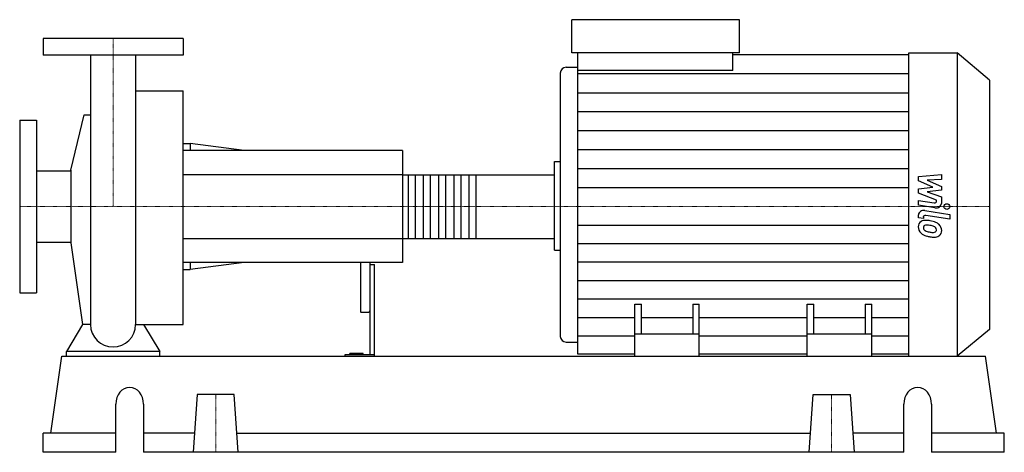
# Model space of a CAD drawing. Extents: x -100 to 955, y 0 to 463.
import ezdxf

# ---------------------------------------------------------------- set-up
doc = ezdxf.new("R2010")
doc.units = 0
doc.linetypes.add('DASHDOT', pattern=[1, 0.5, -0.25, 0, -0.25])
doc.layers.get('0').update_dxf_attribs({"color": 124})
doc.layers.add('CP_AXIS', color=143, linetype='DASHDOT', lineweight=18)
doc.layers.add('CP_DETAL', color=33, linetype='Continuous')

msp = doc.modelspace()

# ---------------------------------------------------------------- linework, layer by layer
at = {"extrusion": (0, 1, 0)}
for p, q in [((491.7, 427.5), (491.7, 463)), ((671.2, 463), (491.7, 463)), ((671.2, 427.5), (671.2, 463)), ((75, 443), (-75, 443)), ((-75, 443), (-75, 425)), ((75, 443), (75, 425)), ((75, 425), (-75, 425)), ((671.2, 427.5), (491.7, 427.5)), ((497.9, 408.8), (497.9, 427.5)), ((664.1, 408.8), (664.1, 427.5)), ((664.1, 425.6), (852.6, 425.6)), ((852.6, 427.5), (904.4, 427.5)), ((904.4, 427.5), (904.4, 103)), ((939, 398.2), (904.4, 427.5)), ((485.5, 412.1), (497.9, 412.1)), ((479.2, 405.9), (479.2, 124)), ((664.1, 408.8), (497.9, 408.8)), ((939, 398.2), (939, 131.5)), ((24.2, 386.8), (75, 386.8)), ((-45.2, 301.9), (-30.8, 361.2)), ((-100, 355.5), (-100, 170.5)), ((-100, 355.5), (-82, 355.5)), ((-82, 355.5), (-82, 170.5)), ((75, 330.5), (82.7, 330.5)), ((82.7, 330.5), (82.7, 323)), ((140.5, 323), (82.7, 330.5)), ((310, 323), (75, 323)), ((310, 323), (310, 203)), ((473, 311.1), (479.2, 311.1)), ((-82, 301.1), (-45.2, 301.1)), ((-45.2, 301.9), (-45.2, 224.1)), ((310, 297.1), (471.9, 297.1)), ((473, 229.8), (473, 296.2)), ((-82, 224.9), (-45.2, 224.9)), ((-45.2, 224.1), (-32.6, 136.8)), ((310, 228.9), (471.9, 228.9)), ((473, 216.3), (479.2, 216.3)), ((310, 203), (75, 203)), ((82.7, 203), (82.7, 195.5)), ((140.5, 203), (82.7, 195.5)), ((265, 203), (265, 151.5)), ((275, 203), (275, 104.3)), ((275, 201), (280, 201)), ((280, 103), (280, 201)), ((75, 195.5), (82.7, 195.5)), ((-100, 170.5), (-82, 170.5)), ((559, 103), (559, 158.5)), ((559, 158.5), (566.1, 158.5)), ((566.1, 126.4), (566.1, 158.5)), ((621.1, 158.5), (621.1, 126.4)), ((621.1, 158.5), (628.1, 158.5)), ((628.1, 103), (628.1, 158.5)), ((743.9, 103), (743.9, 158.5)), ((743.9, 158.5), (750.9, 158.5)), ((750.9, 126.4), (750.9, 158.5)), ((805.9, 158.5), (805.9, 126.4)), ((805.9, 158.5), (813, 158.5)), ((813, 103), (813, 158.5)), ((266, 149.9), (274, 149.9)), ((939, 131.5), (904.4, 103)), ((485.5, 118), (497.9, 118)), ((628.1, 126.4), (559, 126.4)), ((813, 126.4), (743.9, 126.4)), ((-50, 103), (-50, 107.7)), ((50, 107.7), (-50, 107.7)), ((50, 103), (50, 107.7)), ((253.8, 104.3), (253.8, 105.8)), ((268, 105.8), (253.8, 105.8)), ((260, 104.3), (260, 105.8)), ((268, 104.3), (268, 105.8)), ((-66.7, 20.6), (-54.7, 103)), ((-54.7, 103), (934.7, 103)), ((248.4, 104.3), (248.4, 103)), ((280, 104.3), (248.4, 104.3)), ((559, 104.9), (497.9, 104.9)), ((559, 103), (559, 103)), ((559, 103), (813, 103)), ((743.9, 104.9), (628.1, 104.9)), ((852.6, 104.9), (813, 104.9)), ((813, 103), (813, 103)), ((852.6, 103), (904.4, 103)), ((946.7, 20.6), (934.7, 103)), ((90.3, 61.8), (86, 0)), ((129.7, 61.8), (90.3, 61.8)), ((134, 0), (129.7, 61.8)), ((746, 0), (750.3, 61.8)), ((750.3, 61.8), (789.7, 61.8)), ((789.7, 61.8), (794, 0)), ((3, 0), (3, 51.5)), ((32.7, 51.5), (32.7, 0)), ((847.3, 0), (847.3, 51.5)), ((877, 51.5), (877, 0)), ((3, 20.6), (-75, 20.6)), ((-75, 0), (-75, 20.6)), ((87.4, 20.6), (32.7, 20.6)), ((132.6, 20.6), (747.4, 20.6)), ((847.3, 20.6), (792.6, 20.6)), ((955, 20.6), (877, 20.6)), ((955, 0), (955, 20.6)), ((3, 0), (-75, 0)), ((847.3, 0), (32.7, 0)), ((955, 0), (877, 0))]:
    msp.add_line(p, q, dxfattribs=at)
for p, q in [((-24.1, 425), (-24.1, 136.8)), ((24.2, 425), (24.2, 136.8)), ((852.6, 103), (852.6, 427.5)), ((497.9, 104.9), (497.9, 408.8)), ((75, 136.8), (75, 386.8)), ((-30.8, 361.2), (-24.1, 361.2)), ((473, 216.3), (473, 311.1)), ((-32.6, 136.8), (-50, 107.7)), ((-24.1, 136.8), (-32.6, 136.8)), ((24.2, 136.8), (32.6, 136.8)), ((32.6, 136.8), (50, 107.7)), ((32.6, 136.8), (75, 136.8)), ((-50, 103), (50, 103)), ((559, 103), (813, 103))]:
    msp.add_line(p, q)
for start, end in [(180, 270), (270, 0)]:
    msp.add_arc((0, 136.8), 24.1, start, end)
for centre, major_axis, ratio, start_param, end_param in [((485.5, 405.9), (-6.23, 0), 0.988633, -1.570796, 0), ((471.9, 296.2), (-1.09, 0), 0.897829, -3.141593, -1.570796), ((471.9, 229.8), (-1.09, 0), 0.897829, 1.570796, 3.141593), ((266, 151.5), (0, 1.66), 0.602697, 1.570796, 3.141593), ((274, 151.5), (0, 1.66), 0.602697, 3.141593, 4.712389), ((485.5, 124), (-6.23, 0), 0.961589, 0, 1.570796), ((17.9, 51.5), (0, 18), 0.825641, -1.570796, 1.570796), ((862.1, 51.5), (0, 18), 0.825641, -1.570796, 1.570796)]:
    msp.add_ellipse(centre, major_axis=major_axis, ratio=ratio, start_param=start_param, end_param=end_param)
at = {"layer": 'CP_AXIS'}
for p, q in [((0, 443), (0, 263)), ((-100, 263), (473, 263)), ((939, 263), (473, 263)), ((110, 61.8), (110, 0)), ((770, 61.8), (770, 0))]:
    msp.add_line(p, q, dxfattribs=at)
at = {"layer": 'CP_DETAL'}
for p, q in [((497.9, 405.3), (852.6, 405.3)), ((497.9, 384.9), (852.6, 384.9)), ((497.9, 364.6), (852.6, 364.6)), ((497.9, 344.3), (852.6, 344.3)), ((497.9, 324), (852.6, 324)), ((388.8, 297.1), (388.8, 228.9)), ((497.9, 303.6), (852.6, 303.6)), ((863.1, 295.2), (887.6, 297.4)), ((887.6, 297.4), (887.6, 292)), ((863.1, 290.6), (863.1, 295.2)), ((878.5, 283.8), (863.1, 290.6)), ((887.6, 292), (872.5, 291.2)), ((872.5, 291.2), (887.6, 284.4)), ((497.9, 283.3), (852.6, 283.3)), ((863.1, 281.9), (878.5, 283.8)), ((863.1, 277.4), (863.1, 281.9)), ((882.4, 269.9), (863.1, 277.4)), ((887.6, 280.4), (872.5, 278.6)), ((872.5, 278.6), (887.6, 273.4)), ((887.6, 284.4), (887.6, 280.4)), ((863.1, 269.6), (879.9, 266.9)), ((863.1, 264.5), (863.1, 269.6)), ((880.7, 261.6), (863.1, 264.5)), ((882.4, 268.7), (882.4, 269.9)), ((887.6, 273.4), (887.6, 266.4)), ((863.1, 251.1), (863.1, 254.1)), ((870, 258.8), (896.6, 254.5)), ((896.6, 249.5), (870.9, 253.6)), ((896.6, 254.5), (896.6, 249.5)), ((497.9, 243.2), (852.6, 243.2)), ((868.3, 250.3), (863.1, 251.1)), ((868.3, 251.8), (868.3, 250.3)), ((497.9, 223.5), (852.6, 223.5)), ((497.9, 203.7), (852.6, 203.7)), ((497.9, 183.9), (852.6, 183.9)), ((497.9, 164.2), (852.6, 164.2)), ((497.9, 144.4), (559, 144.4)), ((566.1, 144.4), (621.1, 144.4)), ((628.1, 144.4), (743.9, 144.4)), ((750.9, 144.4), (805.9, 144.4)), ((813, 144.4), (852.6, 144.4)), ((497.9, 124.6), (559, 124.6)), ((628.1, 124.6), (743.9, 124.6)), ((813, 124.6), (852.6, 124.6))]:
    msp.add_line(p, q, dxfattribs=at)
at = {"layer": 'CP_DETAL', "extrusion": (0, 1, 0)}
for p, q in [((310, 297.1), (75, 297.1)), ((316.5, 228.9), (316.5, 297.1)), ((323.6, 297.1), (323.6, 228.9)), ((332.8, 228.9), (332.8, 297.1)), ((339.9, 297.1), (339.9, 228.9)), ((349.1, 228.9), (349.1, 297.1)), ((356.2, 297.1), (356.2, 228.9)), ((365.4, 228.9), (365.4, 297.1)), ((372.5, 297.1), (372.5, 228.9)), ((381.7, 228.9), (381.7, 297.1)), ((75, 228.9), (310, 228.9))]:
    msp.add_line(p, q, dxfattribs=at)
at = {"layer": 'CP_DETAL'}
msp.add_circle((893.4, 263), 3.08, dxfattribs=at)
for centre, major_axis, ratio, start_param, end_param in [((880.3, 268.7), (-2.18, 0), 0.847679, 1.381048, 3.142223), ((881.8, 266.4), (-5.81, 0), 0.840952, 1.381363, 3.143507), ((868.9, 254.1), (-5.81, 0), 0.82449, -1.76271, 0), ((870.4, 251.8), (-2.18, 0), 0.82449, -1.76271, 0), ((871, 241.8), (-8.23, 0), 0.82449, -0.888066, 0.07402), ((870.4, 242), (-7.62, 0), 0.82449, -1.685238, -0.928686), ((871.6, 240), (-3.83, 0), 0.82449, -1.69184, -0.948198), ((869.5, 224.3), (-29.1, 0), 0.82449, -1.774419, -1.631431), ((870.9, 225.7), (-21.1, 0), 0.82449, -1.782835, -1.626096), ((872, 230.3), (-21.5, 0), 0.82449, -2.040088, -1.726581), ((869.1, 215.8), (-33.3, 0), 0.82449, -1.832413, -1.759526), ((876.2, 237.9), (-11.4, 0), 0.82449, -2.434846, -2.079303), ((875.7, 237.4), (-12.2, 0), 0.82449, 3.129876, 3.86064), ((875.3, 241.2), (-12.5, 0), 0.82449, -0.005694, 0.709284), ((875, 241.1), (-12.2, 0), 0.82449, 0.715624, 1.292562), ((871.4, 240.6), (-3.09, 0), 0.82449, -0.868231, 0.082654), ((879.1, 241.1), (-10.8, 0), 0.82449, 0.073034, 0.213456), ((872.8, 240.3), (-4.51, 0), 0.82449, 0.300846, 0.702989), ((873.6, 240.9), (-5.53, 0), 0.82449, 0.717995, 1.131256), ((878.6, 250.7), (-18.5, 0), 0.82449, 1.161172, 1.397368), ((879.7, 254.6), (-23.4, 0), 0.82449, 1.385374, 1.544257), ((876.4, 237), (-6.59, 0), 0.82449, -2.402926, -1.770731), ((879.2, 238.4), (-3.66, 0), 0.82449, 1.544189, 2.197946), ((877.9, 238.3), (-4.5, 0), 0.82449, 3.118806, 3.850139), ((879.6, 237.7), (-2.7, 0), 0.82449, 2.249588, 2.768489), ((878.3, 238.1), (-4.11, 0), 0.82449, 2.781426, 3.163991), ((879.5, 236.8), (-8.44, 0), 0.82449, 2.266529, 3.207701), ((882.2, 259.9), (-36, 0), 0.82449, 1.275196, 1.381612), ((880.6, 250.6), (-24.7, 0), 0.82449, 1.357597, 1.549131), ((880.4, 236.4), (-7.43, 0), 0.82449, 1.522233, 2.215131)]:
    msp.add_ellipse(centre, major_axis=major_axis, ratio=ratio, start_param=start_param, end_param=end_param, dxfattribs=at)

doc.saveas('drawing.dxf')
